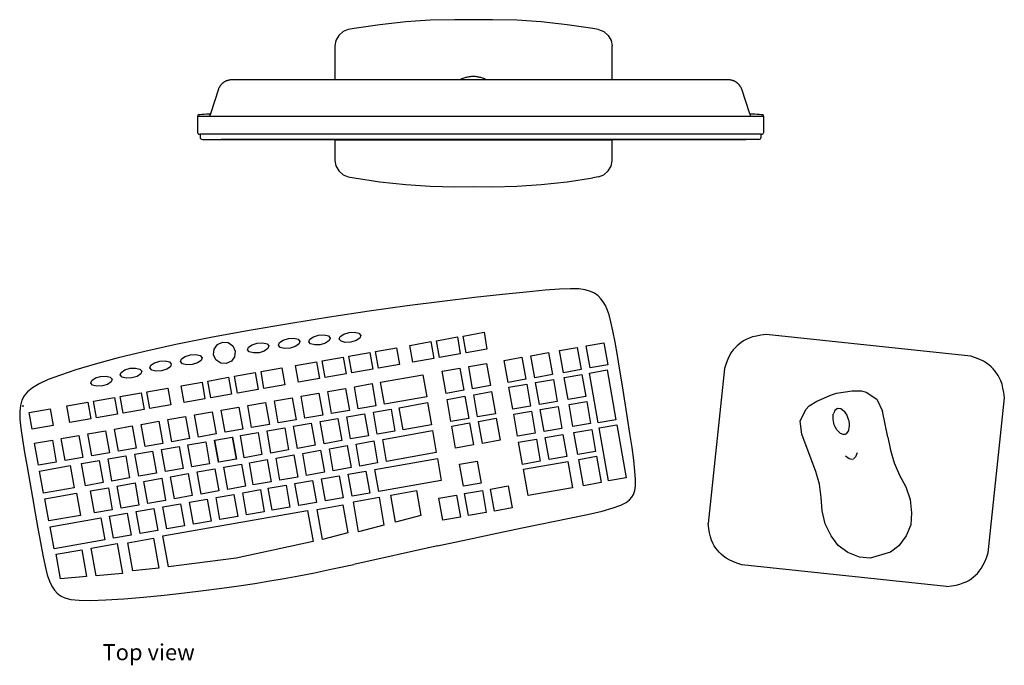
# Model space of a CAD drawing. Units: metres. Extents: x 0.35 to 3.8, y -0.41 to 0.33.
# Drawn here: x 0.35 to 1.49, y -0.41 to 0.33 of the extents above; entities that cross this region are included whole.
import ezdxf

# ---------------------------------------------------------------- set-up
doc = ezdxf.new("R2010")
doc.units = ezdxf.units.M
doc.layers.add('Edges', color=7, linetype='Continuous')
doc.styles.get("Standard").update_dxf_attribs({"font": 'verdana.ttf'})

# ---------------------------------------------------------------- blocks, each defined once
blk = doc.blocks.new('Computer Keyboard and mouse pl')
at = {"layer": 'Edges'}
for p, q in [((-0.1224, 0.3323), (-0.1522, 0.3289)), ((-0.0942, 0.3342), (-0.1224, 0.3323)), ((-0.0661, 0.3347), (-0.0942, 0.3342)), ((-0.0444, 0.3345), (-0.0661, 0.3347)), ((-0.0227, 0.3347), (-0.0444, 0.3345)), ((0.0055, 0.3342), (-0.0227, 0.3347)), ((0.0337, 0.3323), (0.0055, 0.3342)), ((0.0634, 0.3289), (0.0337, 0.3323)), ((-0.1946, 0.3209), (-0.1996, 0.3166)), ((-0.1887, 0.3232), (-0.1946, 0.3209)), ((-0.1818, 0.3245), (-0.1887, 0.3232)), ((-0.1522, 0.3289), (-0.1818, 0.3245)), ((0.093, 0.3245), (0.0634, 0.3289)), ((0.0997, 0.3233), (0.093, 0.3245)), ((0.0997, 0.3233), (0.1057, 0.321)), ((0.1057, 0.321), (0.1108, 0.3166)), ((-0.203, 0.3108), (-0.2042, 0.3044)), ((-0.1996, 0.3166), (-0.203, 0.3108)), ((0.1108, 0.3166), (0.1142, 0.3109)), ((0.1142, 0.3109), (0.1154, 0.3047)), ((-0.2042, 0.3044), (-0.2042, 0.2652)), ((0.1154, 0.2652), (0.1154, 0.3047)), ((-0.2042, 0.2652), (-0.3243, 0.2652)), ((-0.0602, 0.2652), (-0.2042, 0.2652)), ((-0.0292, 0.2652), (-0.0602, 0.2652)), ((0.1154, 0.2652), (-0.0292, 0.2652)), ((0.2506, 0.2652), (0.1154, 0.2652)), ((-0.3385, 0.2545), (-0.3476, 0.2261)), ((0.2739, 0.2261), (0.2648, 0.2545)), ((-0.3622, 0.225), (-0.3618, 0.2252)), ((-0.3622, 0.225), (-0.3622, 0.2235)), ((-0.3622, 0.2042), (-0.3622, 0.2235)), ((-0.3622, 0.2235), (-0.3485, 0.2235)), ((-0.3618, 0.2252), (-0.3609, 0.2254)), ((-0.3609, 0.2254), (-0.3594, 0.2256)), ((-0.3594, 0.2256), (-0.3574, 0.2258)), ((-0.3574, 0.2258), (-0.355, 0.2259)), ((-0.355, 0.2259), (-0.3522, 0.226)), ((-0.3522, 0.226), (-0.3492, 0.2261)), ((-0.3492, 0.2261), (-0.3476, 0.2261)), ((-0.3476, 0.2261), (-0.3485, 0.2235)), ((-0.3485, 0.2235), (0.2748, 0.2235)), ((0.2739, 0.2261), (0.2768, 0.2261)), ((0.2739, 0.2261), (0.2748, 0.2235)), ((0.2748, 0.2235), (0.2897, 0.2235)), ((0.2768, 0.2261), (0.2798, 0.226)), ((0.2798, 0.226), (0.2826, 0.2259)), ((0.2826, 0.2259), (0.285, 0.2258)), ((0.285, 0.2258), (0.287, 0.2256)), ((0.287, 0.2256), (0.2885, 0.2254)), ((0.2885, 0.2254), (0.2894, 0.2252)), ((0.2894, 0.2252), (0.2897, 0.225)), ((0.2897, 0.2235), (0.2897, 0.225)), ((0.2897, 0.2235), (0.2897, 0.2042)), ((-0.3622, 0.2042), (-0.362, 0.2036)), ((-0.362, 0.2036), (-0.3617, 0.2031)), ((-0.3617, 0.2031), (-0.3612, 0.2027)), ((-0.3612, 0.2027), (-0.3605, 0.2026)), ((-0.3605, 0.2026), (-0.3603, 0.2026)), ((-0.3603, 0.2026), (-0.3595, 0.2026)), ((-0.3595, 0.2026), (-0.3594, 0.2026)), ((-0.3595, 0.2026), (-0.3595, 0.1993)), ((-0.3595, 0.1993), (-0.3593, 0.1983)), ((0.287, 0.2026), (-0.3594, 0.2026)), ((-0.3593, 0.1983), (-0.3587, 0.1974)), ((-0.3587, 0.1974), (-0.3578, 0.1968)), ((-0.3578, 0.1968), (-0.3568, 0.1966)), ((-0.3568, 0.1966), (-0.3352, 0.1966)), ((-0.3352, 0.1966), (-0.3352, 0.1961)), ((0.2696, 0.1966), (-0.3352, 0.1966)), ((-0.2042, 0.1961), (-0.3352, 0.1961)), ((-0.2042, 0.1961), (-0.2042, 0.1725)), ((-0.2042, 0.1961), (0.1154, 0.1961)), ((0.1154, 0.1722), (0.1154, 0.1961)), ((0.2696, 0.1961), (0.1154, 0.1961)), ((0.2696, 0.1961), (0.2696, 0.1966)), ((0.2844, 0.1966), (0.2696, 0.1966)), ((0.2844, 0.1966), (0.2854, 0.1968)), ((0.2854, 0.1968), (0.2863, 0.1974)), ((0.2863, 0.1974), (0.2868, 0.1983)), ((0.2868, 0.1983), (0.287, 0.1993)), ((0.287, 0.2026), (0.2878, 0.2026)), ((0.287, 0.2026), (0.287, 0.2026)), ((0.287, 0.1993), (0.287, 0.2026)), ((0.2878, 0.2026), (0.2881, 0.2026)), ((0.2881, 0.2026), (0.2887, 0.2027)), ((0.2887, 0.2027), (0.2893, 0.2031)), ((0.2893, 0.2031), (0.2896, 0.2036)), ((0.2896, 0.2036), (0.2897, 0.2042)), ((-0.2042, 0.1725), (-0.203, 0.1661)), ((0.1142, 0.166), (0.1154, 0.1722)), ((-0.203, 0.1661), (-0.1996, 0.1604)), ((-0.1996, 0.1604), (-0.1946, 0.156)), ((0.1057, 0.1559), (0.1108, 0.1603)), ((0.1108, 0.1603), (0.1142, 0.166)), ((-0.1946, 0.156), (-0.1887, 0.1537)), ((-0.1887, 0.1537), (-0.1818, 0.1524)), ((-0.1818, 0.1524), (-0.1522, 0.148)), ((-0.1522, 0.148), (-0.1224, 0.1446)), ((0.0337, 0.1446), (0.0634, 0.148)), ((0.0634, 0.148), (0.093, 0.1524)), ((0.0997, 0.1537), (0.093, 0.1524)), ((0.0997, 0.1537), (0.1057, 0.1559)), ((-0.1224, 0.1446), (-0.0942, 0.1428)), ((-0.0942, 0.1428), (-0.0661, 0.1422)), ((-0.0661, 0.1422), (-0.0444, 0.1424)), ((-0.0444, 0.1424), (-0.0227, 0.1422)), ((-0.0227, 0.1422), (0.0055, 0.1428)), ((0.0055, 0.1428), (0.0337, 0.1446)), ((0.0381, 0.0229), (0.0164, 0.0208)), ((0.0548, 0.0241), (0.0381, 0.0229)), ((0.0675, 0.0246), (0.0548, 0.0241)), ((0.077, 0.0244), (0.0675, 0.0246)), ((0.0843, 0.0234), (0.077, 0.0244)), ((0.0903, 0.0216), (0.0843, 0.0234)), ((-0.0434, 0.0144), (-0.0804, 0.01)), ((-0.0109, 0.018), (-0.0434, 0.0144)), ((0.0164, 0.0208), (-0.0109, 0.018)), ((0.0952, 0.0193), (0.0903, 0.0216)), ((0.0991, 0.0164), (0.0952, 0.0193)), ((0.1024, 0.0131), (0.0991, 0.0164)), ((0.1052, 0.0094), (0.1024, 0.0131)), ((-0.121, 0.0047), (-0.1647, -0.0014)), ((-0.0804, 0.01), (-0.121, 0.0047)), ((0.1076, 0.0054), (0.1052, 0.0094)), ((0.1098, 0.0006), (0.1076, 0.0054)), ((0.1119, -0.0055), (0.1098, 0.0006)), ((-0.2105, -0.0083), (-0.2571, -0.0158)), ((-0.1647, -0.0014), (-0.2105, -0.0083)), ((0.114, -0.0135), (0.1119, -0.0055)), ((-0.2571, -0.0158), (-0.303, -0.0237)), ((0.1163, -0.0238), (0.114, -0.0135)), ((-0.347, -0.0318), (-0.3874, -0.0398)), ((-0.303, -0.0237), (-0.347, -0.0318)), ((-0.2639, -0.0346), (-0.2578, -0.0328)), ((-0.2578, -0.0328), (-0.2515, -0.0325)), ((-0.2515, -0.0325), (-0.2466, -0.0337)), ((-0.2466, -0.0337), (-0.2445, -0.0362)), ((-0.2343, -0.0365), (-0.2331, -0.0335)), ((-0.2331, -0.0335), (-0.229, -0.0307)), ((-0.229, -0.0307), (-0.2229, -0.0288)), ((-0.2229, -0.0288), (-0.2166, -0.0285)), ((-0.2166, -0.0285), (-0.2117, -0.0297)), ((-0.2117, -0.0297), (-0.2095, -0.0322)), ((-0.2095, -0.0322), (-0.2107, -0.0352)), ((-0.1992, -0.0336), (-0.198, -0.0305)), ((-0.1971, -0.036), (-0.1992, -0.0336)), ((-0.198, -0.0305), (-0.1939, -0.0277)), ((-0.1939, -0.0277), (-0.1878, -0.0259)), ((-0.1878, -0.0259), (-0.1815, -0.0255)), ((-0.1815, -0.0255), (-0.1766, -0.0267)), ((-0.1756, -0.0323), (-0.1798, -0.0351)), ((-0.1766, -0.0267), (-0.1744, -0.0292)), ((-0.1744, -0.0292), (-0.1756, -0.0323)), ((-0.0871, -0.0353), (-0.063, -0.031)), ((-0.063, -0.031), (-0.0596, -0.0503)), ((-0.0564, -0.0299), (-0.0323, -0.0256)), ((-0.053, -0.0491), (-0.0564, -0.0299)), ((-0.0323, -0.0256), (-0.0289, -0.0449)), ((0.1188, -0.0369), (0.1163, -0.0238)), ((0.5286, -0.0531), (0.2927, -0.0283)), ((-0.3874, -0.0398), (-0.4231, -0.0477)), ((-0.3439, -0.0515), (-0.3433, -0.0451)), ((-0.3433, -0.0451), (-0.3396, -0.0397)), ((-0.3396, -0.0397), (-0.3337, -0.037)), ((-0.3337, -0.037), (-0.3272, -0.0375)), ((-0.3272, -0.0375), (-0.3219, -0.0413)), ((-0.3219, -0.0413), (-0.3191, -0.0472)), ((-0.305, -0.0458), (-0.3038, -0.0427)), ((-0.3038, -0.0427), (-0.2997, -0.0399)), ((-0.2997, -0.0399), (-0.2936, -0.038)), ((-0.2936, -0.038), (-0.2873, -0.0377)), ((-0.2873, -0.0377), (-0.2824, -0.0389)), ((-0.2814, -0.0444), (-0.2856, -0.0473)), ((-0.2824, -0.0389), (-0.2802, -0.0414)), ((-0.2802, -0.0414), (-0.2814, -0.0444)), ((-0.2692, -0.0405), (-0.2681, -0.0375)), ((-0.2671, -0.043), (-0.2692, -0.0405)), ((-0.2681, -0.0375), (-0.2639, -0.0346)), ((-0.2622, -0.0442), (-0.2671, -0.043)), ((-0.2559, -0.0439), (-0.2622, -0.0442)), ((-0.2498, -0.042), (-0.2559, -0.0439)), ((-0.2456, -0.0392), (-0.2498, -0.042)), ((-0.2445, -0.0362), (-0.2456, -0.0392)), ((-0.2322, -0.039), (-0.2343, -0.0365)), ((-0.2273, -0.0402), (-0.2322, -0.039)), ((-0.221, -0.0399), (-0.2273, -0.0402)), ((-0.2149, -0.038), (-0.221, -0.0399)), ((-0.2107, -0.0352), (-0.2149, -0.038)), ((-0.1922, -0.0373), (-0.1971, -0.036)), ((-0.1859, -0.0369), (-0.1922, -0.0373)), ((-0.1798, -0.0351), (-0.1859, -0.0369)), ((-0.1573, -0.0477), (-0.1332, -0.0434)), ((-0.1332, -0.0434), (-0.1298, -0.0627)), ((-0.1178, -0.0407), (-0.0937, -0.0364)), ((-0.1144, -0.06), (-0.1178, -0.0407)), ((-0.0937, -0.0364), (-0.0903, -0.0557)), ((-0.0837, -0.0546), (-0.0871, -0.0353)), ((-0.0289, -0.0449), (-0.053, -0.0491)), ((0.0547, -0.0467), (0.0752, -0.0431)), ((0.0752, -0.0431), (0.0796, -0.0686)), ((0.0854, -0.0413), (0.1059, -0.0377)), ((0.0899, -0.0667), (0.0854, -0.0413)), ((0.1059, -0.0377), (0.1104, -0.0631)), ((0.1215, -0.0523), (0.1188, -0.0369)), ((-0.4541, -0.0552), (-0.4805, -0.0623)), ((-0.4231, -0.0477), (-0.4541, -0.0552)), ((-0.382, -0.0593), (-0.3808, -0.0563)), ((-0.3808, -0.0563), (-0.3767, -0.0535)), ((-0.3767, -0.0535), (-0.3706, -0.0516)), ((-0.3706, -0.0516), (-0.3643, -0.0513)), ((-0.3643, -0.0513), (-0.3594, -0.0525)), ((-0.3594, -0.0525), (-0.3572, -0.055)), ((-0.3572, -0.055), (-0.3584, -0.058)), ((-0.3412, -0.0574), (-0.3439, -0.0515)), ((-0.3197, -0.0537), (-0.3234, -0.059)), ((-0.3191, -0.0472), (-0.3197, -0.0537)), ((-0.3029, -0.0482), (-0.305, -0.0458)), ((-0.298, -0.0494), (-0.3029, -0.0482)), ((-0.2916, -0.0491), (-0.298, -0.0494)), ((-0.2856, -0.0473), (-0.2916, -0.0491)), ((-0.2187, -0.0585), (-0.1946, -0.0542)), ((-0.1946, -0.0542), (-0.1912, -0.0735)), ((-0.188, -0.0531), (-0.1639, -0.0488)), ((-0.1846, -0.0724), (-0.188, -0.0531)), ((-0.1639, -0.0488), (-0.1605, -0.0681)), ((-0.1539, -0.0669), (-0.1573, -0.0477)), ((-0.0903, -0.0557), (-0.1144, -0.06)), ((-0.0596, -0.0503), (-0.0837, -0.0546)), ((-0.009, -0.058), (0.0114, -0.0544)), ((0.0114, -0.0544), (0.0159, -0.0798)), ((0.0217, -0.0526), (0.0421, -0.049)), ((0.0262, -0.078), (0.0217, -0.0526)), ((0.0421, -0.049), (0.0466, -0.0744)), ((0.0592, -0.0722), (0.0547, -0.0467)), ((0.1244, -0.0694), (0.1215, -0.0523)), ((-0.4805, -0.0623), (-0.5026, -0.0689)), ((-0.4462, -0.069), (-0.4402, -0.0671)), ((-0.4402, -0.0671), (-0.4339, -0.0668)), ((-0.4339, -0.0668), (-0.429, -0.068)), ((-0.429, -0.068), (-0.4268, -0.0705)), ((-0.4174, -0.0667), (-0.4163, -0.0636)), ((-0.4153, -0.0691), (-0.4174, -0.0667)), ((-0.4163, -0.0636), (-0.4121, -0.0608)), ((-0.4121, -0.0608), (-0.406, -0.0589)), ((-0.406, -0.0589), (-0.3997, -0.0586)), ((-0.3997, -0.0586), (-0.3948, -0.0598)), ((-0.3938, -0.0653), (-0.398, -0.0682)), ((-0.3948, -0.0598), (-0.3927, -0.0623)), ((-0.3927, -0.0623), (-0.3938, -0.0653)), ((-0.3799, -0.0618), (-0.382, -0.0593)), ((-0.375, -0.063), (-0.3799, -0.0618)), ((-0.3687, -0.0627), (-0.375, -0.063)), ((-0.3626, -0.0608), (-0.3687, -0.0627)), ((-0.3584, -0.058), (-0.3626, -0.0608)), ((-0.3358, -0.0612), (-0.3412, -0.0574)), ((-0.3293, -0.0617), (-0.3358, -0.0612)), ((-0.3234, -0.059), (-0.3293, -0.0617)), ((-0.2893, -0.0709), (-0.2652, -0.0667)), ((-0.2652, -0.0667), (-0.2618, -0.086)), ((-0.2494, -0.0639), (-0.2253, -0.0596)), ((-0.246, -0.0832), (-0.2494, -0.0639)), ((-0.2253, -0.0596), (-0.2219, -0.0789)), ((-0.2153, -0.0778), (-0.2187, -0.0585)), ((-0.1298, -0.0627), (-0.1539, -0.0669)), ((-0.0806, -0.0706), (-0.0601, -0.067)), ((-0.0601, -0.067), (-0.0557, -0.0924)), ((-0.0499, -0.0652), (-0.0294, -0.0616)), ((-0.0454, -0.0906), (-0.0499, -0.0652)), ((-0.0294, -0.0616), (-0.025, -0.087)), ((-0.0045, -0.0834), (-0.009, -0.058)), ((0.1104, -0.0631), (0.0899, -0.0667)), ((0.2448, -0.0672), (0.226, -0.2458)), ((-0.5205, -0.0749), (-0.5345, -0.0802)), ((-0.5026, -0.0689), (-0.5205, -0.0749)), ((-0.4844, -0.081), (-0.4802, -0.0782)), ((-0.4802, -0.0782), (-0.4742, -0.0764)), ((-0.4742, -0.0764), (-0.4679, -0.076)), ((-0.4679, -0.076), (-0.463, -0.0772)), ((-0.463, -0.0772), (-0.4608, -0.0797)), ((-0.4516, -0.0748), (-0.4504, -0.0718)), ((-0.4494, -0.0773), (-0.4516, -0.0748)), ((-0.4504, -0.0718), (-0.4462, -0.069)), ((-0.4446, -0.0785), (-0.4494, -0.0773)), ((-0.4382, -0.0782), (-0.4446, -0.0785)), ((-0.4322, -0.0764), (-0.4382, -0.0782)), ((-0.428, -0.0735), (-0.4322, -0.0764)), ((-0.4268, -0.0705), (-0.428, -0.0735)), ((-0.4104, -0.0704), (-0.4153, -0.0691)), ((-0.4041, -0.07), (-0.4104, -0.0704)), ((-0.398, -0.0682), (-0.4041, -0.07)), ((-0.3507, -0.0818), (-0.3266, -0.0775)), ((-0.3266, -0.0775), (-0.3232, -0.0968)), ((-0.32, -0.0763), (-0.2959, -0.0721)), ((-0.3166, -0.0956), (-0.32, -0.0763)), ((-0.2959, -0.0721), (-0.2925, -0.0914)), ((-0.2859, -0.0902), (-0.2893, -0.0709)), ((-0.2219, -0.0789), (-0.246, -0.0832)), ((-0.1912, -0.0735), (-0.2153, -0.0778)), ((-0.1605, -0.0681), (-0.1846, -0.0724)), ((-0.1515, -0.0831), (-0.1028, -0.0745)), ((-0.1028, -0.0745), (-0.0983, -0.0999)), ((-0.0761, -0.096), (-0.0806, -0.0706)), ((0.0466, -0.0744), (0.0262, -0.078)), ((0.0796, -0.0686), (0.0592, -0.0722)), ((0.0602, -0.0778), (0.0806, -0.0742)), ((0.0647, -0.1032), (0.0602, -0.0778)), ((0.0806, -0.0742), (0.0851, -0.0996)), ((0.0892, -0.0726), (0.1097, -0.069)), ((0.0994, -0.13), (0.0892, -0.0726)), ((0.1097, -0.069), (0.1198, -0.1264)), ((0.1273, -0.0875), (0.1244, -0.0694)), ((-0.5528, -0.0896), (-0.5584, -0.0941)), ((-0.5451, -0.085), (-0.5528, -0.0896)), ((-0.5345, -0.0802), (-0.5451, -0.085)), ((-0.4856, -0.0841), (-0.4844, -0.081)), ((-0.4834, -0.0865), (-0.4856, -0.0841)), ((-0.4785, -0.0878), (-0.4834, -0.0865)), ((-0.4722, -0.0874), (-0.4785, -0.0878)), ((-0.4662, -0.0856), (-0.4722, -0.0874)), ((-0.462, -0.0828), (-0.4662, -0.0856)), ((-0.4608, -0.0797), (-0.462, -0.0828)), ((-0.4209, -0.0941), (-0.3968, -0.0899)), ((-0.3968, -0.0899), (-0.3934, -0.1092)), ((-0.3814, -0.0872), (-0.3573, -0.0829)), ((-0.378, -0.1065), (-0.3814, -0.0872)), ((-0.3573, -0.0829), (-0.3539, -0.1022)), ((-0.3473, -0.101), (-0.3507, -0.0818)), ((-0.2618, -0.086), (-0.2859, -0.0902)), ((-0.2124, -0.0938), (-0.192, -0.0902)), ((-0.192, -0.0902), (-0.1875, -0.1157)), ((-0.1817, -0.0884), (-0.1613, -0.0848)), ((-0.1772, -0.1138), (-0.1817, -0.0884)), ((-0.1613, -0.0848), (-0.1568, -0.1102)), ((-0.147, -0.1085), (-0.1515, -0.0831)), ((-0.025, -0.087), (-0.0454, -0.0906)), ((0.0159, -0.0798), (-0.0045, -0.0834)), ((-0.0036, -0.089), (0.0169, -0.0854)), ((0.0009, -0.1144), (-0.0036, -0.089)), ((0.0169, -0.0854), (0.0214, -0.1108)), ((0.0272, -0.0836), (0.0476, -0.08)), ((0.0316, -0.109), (0.0272, -0.0836)), ((0.0476, -0.08), (0.0521, -0.1054)), ((0.1332, -0.1244), (0.1273, -0.0875)), ((-0.5623, -0.0988), (-0.565, -0.1039)), ((-0.5584, -0.0941), (-0.5623, -0.0988)), ((-0.4823, -0.105), (-0.4582, -0.1007)), ((-0.4582, -0.1007), (-0.4548, -0.12)), ((-0.4516, -0.0995), (-0.4275, -0.0953)), ((-0.4482, -0.1188), (-0.4516, -0.0995)), ((-0.4275, -0.0953), (-0.4241, -0.1146)), ((-0.4175, -0.1134), (-0.4209, -0.0941)), ((-0.3232, -0.0968), (-0.3473, -0.101)), ((-0.2925, -0.0914), (-0.3166, -0.0956)), ((-0.2738, -0.1047), (-0.2534, -0.1011)), ((-0.2534, -0.1011), (-0.2489, -0.1265)), ((-0.2431, -0.0992), (-0.2227, -0.0956)), ((-0.2387, -0.1247), (-0.2431, -0.0992)), ((-0.2227, -0.0956), (-0.2182, -0.1211)), ((-0.2079, -0.1193), (-0.2124, -0.0938)), ((-0.0983, -0.0999), (-0.147, -0.1085)), ((-0.0557, -0.0924), (-0.0761, -0.096)), ((-0.0748, -0.103), (-0.0544, -0.0994)), ((-0.0544, -0.0994), (-0.0499, -0.1248)), ((-0.0441, -0.0976), (-0.0237, -0.094)), ((-0.0397, -0.123), (-0.0441, -0.0976)), ((-0.0237, -0.094), (-0.0192, -0.1194)), ((0.0851, -0.0996), (0.0647, -0.1032)), ((0.3512, -0.1048), (0.3681, -0.0975)), ((0.3681, -0.0975), (0.3739, -0.0958)), ((0.3739, -0.0958), (0.3921, -0.0931)), ((0.3921, -0.0931), (0.4026, -0.0932)), ((0.4026, -0.0932), (0.408, -0.0948)), ((0.408, -0.0948), (0.4206, -0.1025)), ((0.5486, -0.2797), (0.5674, -0.1011)), ((-0.5667, -0.1098), (-0.5674, -0.1169)), ((-0.565, -0.1039), (-0.5667, -0.1098)), ((-0.5667, -0.1098), (-0.5656, -0.11)), ((-0.5645, -0.1102), (-0.5627, -0.1105)), ((-0.513, -0.1104), (-0.4889, -0.1061)), ((-0.5096, -0.1297), (-0.513, -0.1104)), ((-0.4889, -0.1061), (-0.4855, -0.1254)), ((-0.4789, -0.1243), (-0.4823, -0.105)), ((-0.3934, -0.1092), (-0.4175, -0.1134)), ((-0.3539, -0.1022), (-0.378, -0.1065)), ((-0.3353, -0.1155), (-0.3148, -0.1119)), ((-0.3148, -0.1119), (-0.3103, -0.1373)), ((-0.3045, -0.1101), (-0.2841, -0.1065)), ((-0.3001, -0.1355), (-0.3045, -0.1101)), ((-0.2841, -0.1065), (-0.2796, -0.1319)), ((-0.2694, -0.1301), (-0.2738, -0.1047)), ((-0.1568, -0.1102), (-0.1772, -0.1138)), ((-0.1301, -0.1125), (-0.0974, -0.1067)), ((-0.1256, -0.1379), (-0.1301, -0.1125)), ((-0.0974, -0.1067), (-0.0929, -0.1321)), ((-0.0704, -0.1284), (-0.0748, -0.103)), ((0.0214, -0.1108), (0.0009, -0.1144)), ((0.0521, -0.1054), (0.0316, -0.109)), ((0.0326, -0.1146), (0.0531, -0.111)), ((0.0531, -0.111), (0.0575, -0.1365)), ((0.0657, -0.1088), (0.0861, -0.1052)), ((0.0702, -0.1342), (0.0657, -0.1088)), ((0.0861, -0.1052), (0.0906, -0.1306)), ((0.3386, -0.1147), (0.3424, -0.1105)), ((0.3424, -0.1105), (0.3512, -0.1048)), ((0.4206, -0.1025), (0.4269, -0.1166)), ((-0.5674, -0.1169), (-0.5672, -0.1256)), ((-0.5564, -0.118), (-0.5323, -0.1138)), ((-0.553, -0.1373), (-0.5564, -0.118)), ((-0.5323, -0.1138), (-0.5289, -0.1331)), ((-0.4548, -0.12), (-0.4789, -0.1243)), ((-0.4241, -0.1146), (-0.4482, -0.1188)), ((-0.3967, -0.1263), (-0.3762, -0.1227)), ((-0.3762, -0.1227), (-0.3718, -0.1481)), ((-0.366, -0.1209), (-0.3455, -0.1173)), ((-0.3615, -0.1463), (-0.366, -0.1209)), ((-0.3455, -0.1173), (-0.3411, -0.1427)), ((-0.3308, -0.1409), (-0.3353, -0.1155)), ((-0.2182, -0.1211), (-0.2387, -0.1247)), ((-0.1875, -0.1157), (-0.2079, -0.1193)), ((-0.1905, -0.1231), (-0.17, -0.1195)), ((-0.186, -0.1485), (-0.1905, -0.1231)), ((-0.17, -0.1195), (-0.1656, -0.1449)), ((-0.1598, -0.1177), (-0.1393, -0.1141)), ((-0.1553, -0.1431), (-0.1598, -0.1177)), ((-0.1393, -0.1141), (-0.1349, -0.1395)), ((-0.0192, -0.1194), (-0.0397, -0.123)), ((-0.0387, -0.1283), (-0.0183, -0.1247)), ((-0.0183, -0.1247), (-0.0138, -0.1501)), ((0.0019, -0.1201), (0.0223, -0.1165)), ((0.0064, -0.1455), (0.0019, -0.1201)), ((0.0223, -0.1165), (0.0268, -0.1419)), ((0.0371, -0.1401), (0.0326, -0.1146)), ((0.1359, -0.1421), (0.1332, -0.1244)), ((0.332, -0.1279), (0.3386, -0.1147)), ((0.3701, -0.1258), (0.3702, -0.1224)), ((0.3702, -0.1201), (0.3704, -0.1197)), ((0.3702, -0.1224), (0.3702, -0.1201)), ((0.3704, -0.1197), (0.3707, -0.1189)), ((0.372, -0.1158), (0.3707, -0.1189)), ((0.375, -0.1136), (0.372, -0.1158)), ((0.3788, -0.1139), (0.375, -0.1136)), ((0.3823, -0.1164), (0.3788, -0.1139)), ((0.3823, -0.1164), (0.3826, -0.1166)), ((0.3826, -0.1166), (0.384, -0.1186)), ((0.384, -0.1186), (0.3858, -0.1213)), ((0.3858, -0.1213), (0.3874, -0.1258)), ((0.4332, -0.1464), (0.4269, -0.1166)), ((-0.5672, -0.1256), (-0.5662, -0.1363)), ((-0.5289, -0.1331), (-0.553, -0.1373)), ((-0.4855, -0.1254), (-0.5096, -0.1297)), ((-0.4581, -0.1371), (-0.4377, -0.1335)), ((-0.4377, -0.1335), (-0.4332, -0.159)), ((-0.4274, -0.1317), (-0.407, -0.1281)), ((-0.4229, -0.1572), (-0.4274, -0.1317)), ((-0.407, -0.1281), (-0.4025, -0.1536)), ((-0.3922, -0.1517), (-0.3967, -0.1263)), ((-0.2796, -0.1319), (-0.3001, -0.1355)), ((-0.2824, -0.1393), (-0.262, -0.1357)), ((-0.2489, -0.1265), (-0.2694, -0.1301)), ((-0.262, -0.1357), (-0.2575, -0.1612)), ((-0.2519, -0.1339), (-0.2315, -0.1303)), ((-0.2474, -0.1594), (-0.2519, -0.1339)), ((-0.2315, -0.1303), (-0.227, -0.1558)), ((-0.2212, -0.1285), (-0.2008, -0.1249)), ((-0.2167, -0.154), (-0.2212, -0.1285)), ((-0.2008, -0.1249), (-0.1963, -0.1504)), ((-0.0929, -0.1321), (-0.1256, -0.1379)), ((-0.0499, -0.1248), (-0.0704, -0.1284)), ((-0.0694, -0.1337), (-0.049, -0.1301)), ((-0.065, -0.1591), (-0.0694, -0.1337)), ((-0.049, -0.1301), (-0.0445, -0.1555)), ((-0.0342, -0.1537), (-0.0387, -0.1283)), ((0.0906, -0.1306), (0.0702, -0.1342)), ((0.1198, -0.1264), (0.0994, -0.13)), ((0.1004, -0.1359), (0.1208, -0.1323)), ((0.1112, -0.197), (0.1004, -0.1359)), ((0.1208, -0.1323), (0.1316, -0.1934)), ((0.3341, -0.1432), (0.332, -0.1279)), ((0.371, -0.1302), (0.3701, -0.1258)), ((0.3714, -0.1321), (0.371, -0.1302)), ((0.3726, -0.1347), (0.3714, -0.1321)), ((0.3739, -0.1372), (0.3726, -0.1347)), ((0.3874, -0.1258), (0.3877, -0.1266)), ((0.3886, -0.1338), (0.3874, -0.1398)), ((0.3877, -0.1266), (0.388, -0.1273)), ((0.388, -0.1273), (0.388, -0.1277)), ((0.388, -0.1277), (0.3886, -0.1318)), ((0.3886, -0.1318), (0.3886, -0.1332)), ((0.3886, -0.1332), (0.3886, -0.1338)), ((-0.5662, -0.1363), (-0.5643, -0.1493)), ((-0.5195, -0.148), (-0.4991, -0.1444)), ((-0.4991, -0.1444), (-0.4946, -0.1698)), ((-0.4888, -0.1426), (-0.4684, -0.139)), ((-0.4843, -0.168), (-0.4888, -0.1426)), ((-0.4684, -0.139), (-0.4639, -0.1644)), ((-0.4536, -0.1626), (-0.4581, -0.1371)), ((-0.3411, -0.1427), (-0.3615, -0.1463)), ((-0.3426, -0.1499), (-0.3224, -0.1464)), ((-0.3103, -0.1373), (-0.3308, -0.1409)), ((-0.3224, -0.1464), (-0.3222, -0.1463)), ((-0.3224, -0.1464), (-0.3179, -0.1718)), ((-0.3222, -0.1463), (-0.3177, -0.1718)), ((-0.3131, -0.1447), (-0.2927, -0.1411)), ((-0.3087, -0.1702), (-0.3131, -0.1447)), ((-0.2927, -0.1411), (-0.2882, -0.1666)), ((-0.2779, -0.1648), (-0.2824, -0.1393)), ((-0.1656, -0.1449), (-0.186, -0.1485)), ((-0.1349, -0.1395), (-0.1553, -0.1431)), ((-0.1491, -0.149), (-0.0918, -0.1389)), ((-0.0918, -0.1389), (-0.0874, -0.1643)), ((0.0268, -0.1419), (0.0064, -0.1455)), ((0.0575, -0.1365), (0.0371, -0.1401)), ((0.0383, -0.1469), (0.0587, -0.1433)), ((0.0428, -0.1723), (0.0383, -0.1469)), ((0.0587, -0.1433), (0.0632, -0.1687)), ((0.0714, -0.1411), (0.0918, -0.1375)), ((0.0759, -0.1665), (0.0714, -0.1411)), ((0.0918, -0.1375), (0.0963, -0.1629)), ((0.1384, -0.1585), (0.1359, -0.1421)), ((0.3446, -0.1718), (0.3341, -0.1432)), ((0.3743, -0.1379), (0.3739, -0.1372)), ((0.3751, -0.1387), (0.3743, -0.1379)), ((0.3784, -0.1422), (0.3751, -0.1387)), ((0.3786, -0.1423), (0.3784, -0.1422)), ((0.3815, -0.1433), (0.3786, -0.1423)), ((0.3836, -0.1434), (0.3815, -0.1433)), ((0.3843, -0.1431), (0.3836, -0.1434)), ((0.3852, -0.1425), (0.3843, -0.1431)), ((0.3843, -0.1431), (0.3843, -0.1431)), ((0.3843, -0.1431), (0.3843, -0.1431)), ((0.3872, -0.1401), (0.3852, -0.1425)), ((0.3874, -0.1398), (0.3872, -0.1401)), ((0.4332, -0.1464), (0.4362, -0.1614)), ((-0.5643, -0.1493), (-0.5619, -0.1643)), ((-0.5502, -0.1534), (-0.5298, -0.1498)), ((-0.5457, -0.1788), (-0.5502, -0.1534)), ((-0.5298, -0.1498), (-0.5253, -0.1752)), ((-0.515, -0.1734), (-0.5195, -0.148)), ((-0.4025, -0.1536), (-0.4229, -0.1572)), ((-0.404, -0.1608), (-0.3836, -0.1572)), ((-0.3718, -0.1481), (-0.3922, -0.1517)), ((-0.3836, -0.1572), (-0.3791, -0.1826)), ((-0.3735, -0.1554), (-0.3531, -0.1518)), ((-0.369, -0.1808), (-0.3735, -0.1554)), ((-0.3531, -0.1518), (-0.3486, -0.1772)), ((-0.3428, -0.15), (-0.3426, -0.1499)), ((-0.3383, -0.1754), (-0.3428, -0.15)), ((-0.3381, -0.1754), (-0.3426, -0.1499)), ((-0.227, -0.1558), (-0.2474, -0.1594)), ((-0.1963, -0.1504), (-0.2167, -0.154)), ((-0.2105, -0.1598), (-0.1901, -0.1562)), ((-0.1901, -0.1562), (-0.1856, -0.1816)), ((-0.1798, -0.1544), (-0.1594, -0.1508)), ((-0.1753, -0.1798), (-0.1798, -0.1544)), ((-0.1594, -0.1508), (-0.1549, -0.1762)), ((-0.1446, -0.1744), (-0.1491, -0.149)), ((-0.0445, -0.1555), (-0.065, -0.1591)), ((-0.0138, -0.1501), (-0.0342, -0.1537)), ((0.0076, -0.1523), (0.028, -0.1487)), ((0.0121, -0.1778), (0.0076, -0.1523)), ((0.028, -0.1487), (0.0325, -0.1742)), ((0.1403, -0.1731), (0.1384, -0.1585)), ((-0.5619, -0.1643), (-0.559, -0.1808)), ((-0.4946, -0.1698), (-0.515, -0.1734)), ((-0.4639, -0.1644), (-0.4843, -0.168)), ((-0.4656, -0.1716), (-0.4452, -0.168)), ((-0.4332, -0.159), (-0.4536, -0.1626)), ((-0.4452, -0.168), (-0.4407, -0.1935)), ((-0.4347, -0.1662), (-0.4143, -0.1626)), ((-0.4303, -0.1916), (-0.4347, -0.1662)), ((-0.4143, -0.1626), (-0.4098, -0.188)), ((-0.3995, -0.1862), (-0.404, -0.1608)), ((-0.2882, -0.1666), (-0.3087, -0.1702)), ((-0.2575, -0.1612), (-0.2779, -0.1648)), ((-0.2719, -0.1706), (-0.2515, -0.167)), ((-0.2515, -0.167), (-0.247, -0.1924)), ((-0.2412, -0.1652), (-0.2208, -0.1616)), ((-0.2367, -0.1906), (-0.2412, -0.1652)), ((-0.2208, -0.1616), (-0.2163, -0.187)), ((-0.206, -0.1852), (-0.2105, -0.1598)), ((-0.0874, -0.1643), (-0.1446, -0.1744)), ((0.0632, -0.1687), (0.0428, -0.1723)), ((0.0963, -0.1629), (0.0759, -0.1665)), ((0.0768, -0.1721), (0.0973, -0.1685)), ((0.0973, -0.1685), (0.1026, -0.1989)), ((0.3884, -0.1713), (0.3842, -0.1684)), ((0.3936, -0.1716), (0.3957, -0.1693)), ((0.3978, -0.1645), (0.3958, -0.1692)), ((0.4362, -0.1614), (0.4404, -0.176)), ((-0.559, -0.1808), (-0.5558, -0.1982)), ((-0.5253, -0.1752), (-0.5457, -0.1788)), ((-0.5445, -0.1855), (-0.5093, -0.1793)), ((-0.5093, -0.1793), (-0.5048, -0.2048)), ((-0.4962, -0.177), (-0.4757, -0.1734)), ((-0.4917, -0.2024), (-0.4962, -0.177)), ((-0.4757, -0.1734), (-0.4712, -0.1988)), ((-0.4611, -0.1971), (-0.4656, -0.1716)), ((-0.3486, -0.1772), (-0.369, -0.1808)), ((-0.3381, -0.1754), (-0.3383, -0.1754)), ((-0.3179, -0.1718), (-0.3381, -0.1754)), ((-0.3321, -0.1812), (-0.3117, -0.1776)), ((-0.3276, -0.2067), (-0.3321, -0.1812)), ((-0.3177, -0.1718), (-0.3179, -0.1718)), ((-0.3117, -0.1776), (-0.3072, -0.2031)), ((-0.3026, -0.176), (-0.2822, -0.1724)), ((-0.2982, -0.2015), (-0.3026, -0.176)), ((-0.2822, -0.1724), (-0.2777, -0.1979)), ((-0.2675, -0.196), (-0.2719, -0.1706)), ((-0.1549, -0.1762), (-0.1753, -0.1798)), ((-0.1581, -0.1837), (-0.0861, -0.171)), ((-0.0861, -0.171), (-0.0816, -0.1964)), ((-0.0606, -0.1777), (-0.0402, -0.174)), ((-0.0561, -0.2031), (-0.0606, -0.1777)), ((-0.0402, -0.174), (-0.0357, -0.1995)), ((0.0325, -0.1742), (0.0121, -0.1778)), ((0.0131, -0.1834), (0.0642, -0.1744)), ((0.0642, -0.1744), (0.0696, -0.2047)), ((0.0822, -0.2025), (0.0768, -0.1721)), ((0.1417, -0.1855), (0.1403, -0.1731)), ((0.3501, -0.1861), (0.3446, -0.1718)), ((0.3916, -0.1722), (0.3886, -0.1714)), ((0.3927, -0.1723), (0.3924, -0.1724)), ((0.3927, -0.1723), (0.393, -0.1722)), ((0.4404, -0.176), (0.4467, -0.1901)), ((-0.54, -0.211), (-0.5445, -0.1855)), ((-0.4098, -0.188), (-0.4303, -0.1916)), ((-0.3791, -0.1826), (-0.3995, -0.1862)), ((-0.3935, -0.1921), (-0.3731, -0.1885)), ((-0.3891, -0.2175), (-0.3935, -0.1921)), ((-0.3731, -0.1885), (-0.3686, -0.2139)), ((-0.3628, -0.1866), (-0.3424, -0.183)), ((-0.3583, -0.2121), (-0.3628, -0.1866)), ((-0.3424, -0.183), (-0.3379, -0.2085)), ((-0.247, -0.1924), (-0.2675, -0.196)), ((-0.2163, -0.187), (-0.2367, -0.1906)), ((-0.2195, -0.1945), (-0.1991, -0.1909)), ((-0.1856, -0.1816), (-0.206, -0.1852)), ((-0.1991, -0.1909), (-0.1946, -0.2163)), ((-0.1888, -0.1891), (-0.1684, -0.1855)), ((-0.1843, -0.2145), (-0.1888, -0.1891)), ((-0.1684, -0.1855), (-0.1639, -0.2109)), ((-0.1536, -0.2091), (-0.1581, -0.1837)), ((0.0184, -0.2137), (0.0131, -0.1834)), ((0.1423, -0.1952), (0.1417, -0.1855)), ((0.3543, -0.2007), (0.3501, -0.1861)), ((0.4467, -0.1901), (0.4538, -0.2039)), ((-0.5558, -0.1982), (-0.5526, -0.2162)), ((-0.4712, -0.1988), (-0.4917, -0.2024)), ((-0.4407, -0.1935), (-0.4611, -0.1971)), ((-0.455, -0.2029), (-0.4345, -0.1993)), ((-0.4505, -0.2283), (-0.455, -0.2029)), ((-0.4345, -0.1993), (-0.43, -0.2247)), ((-0.4242, -0.1975), (-0.4038, -0.1939)), ((-0.4198, -0.2229), (-0.4242, -0.1975)), ((-0.4038, -0.1939), (-0.3993, -0.2193)), ((-0.3072, -0.2031), (-0.3276, -0.2067)), ((-0.2777, -0.1979), (-0.2982, -0.2015)), ((-0.2809, -0.2053), (-0.2605, -0.2017)), ((-0.2605, -0.2017), (-0.256, -0.2272)), ((-0.2502, -0.1999), (-0.2298, -0.1963)), ((-0.2457, -0.2254), (-0.2502, -0.1999)), ((-0.2298, -0.1963), (-0.2253, -0.2218)), ((-0.215, -0.2199), (-0.2195, -0.1945)), ((-0.0816, -0.1964), (-0.1536, -0.2091)), ((-0.0357, -0.1995), (-0.0561, -0.2031)), ((-0.0249, -0.2063), (-0.0045, -0.2027)), ((-0.0045, -0.2027), (0, -0.2281)), ((0.1026, -0.1989), (0.0822, -0.2025)), ((0.1316, -0.1934), (0.1112, -0.197)), ((0.1414, -0.2081), (0.1422, -0.2025)), ((0.1422, -0.2025), (0.1423, -0.1952)), ((0.3564, -0.216), (0.3543, -0.2007)), ((0.4538, -0.2039), (0.4588, -0.2183)), ((-0.5048, -0.2048), (-0.54, -0.211)), ((-0.5384, -0.2176), (-0.502, -0.2112)), ((-0.502, -0.2112), (-0.4975, -0.2366)), ((-0.4857, -0.2083), (-0.4652, -0.2047)), ((-0.4812, -0.2337), (-0.4857, -0.2083)), ((-0.4652, -0.2047), (-0.4608, -0.2301)), ((-0.3686, -0.2139), (-0.3891, -0.2175)), ((-0.3379, -0.2085), (-0.3583, -0.2121)), ((-0.3411, -0.216), (-0.3207, -0.2124)), ((-0.3207, -0.2124), (-0.3162, -0.2378)), ((-0.3104, -0.2105), (-0.29, -0.2069)), ((-0.3059, -0.236), (-0.3104, -0.2105)), ((-0.29, -0.2069), (-0.2855, -0.2324)), ((-0.2764, -0.2308), (-0.2809, -0.2053)), ((-0.1639, -0.2109), (-0.1843, -0.2145)), ((-0.1397, -0.2134), (-0.11, -0.2081)), ((-0.1342, -0.2443), (-0.1397, -0.2134)), ((-0.11, -0.2081), (-0.105, -0.2366)), ((-0.0844, -0.2168), (-0.064, -0.2132)), ((-0.064, -0.2132), (-0.0595, -0.2386)), ((-0.0547, -0.2115), (-0.0342, -0.2079)), ((-0.0502, -0.2369), (-0.0547, -0.2115)), ((-0.0342, -0.2079), (-0.0298, -0.2333)), ((-0.0204, -0.2317), (-0.0249, -0.2063)), ((0.0696, -0.2047), (0.0184, -0.2137)), ((0.1381, -0.2158), (0.1401, -0.2124)), ((0.1401, -0.2124), (0.1414, -0.2081)), ((-0.5526, -0.2162), (-0.5495, -0.2341)), ((-0.5339, -0.243), (-0.5384, -0.2176)), ((-0.43, -0.2247), (-0.4505, -0.2283)), ((-0.3993, -0.2193), (-0.4198, -0.2229)), ((-0.4025, -0.2268), (-0.3821, -0.2232)), ((-0.398, -0.2522), (-0.4025, -0.2268)), ((-0.3821, -0.2232), (-0.3776, -0.2486)), ((-0.3718, -0.2214), (-0.3514, -0.2178)), ((-0.3673, -0.2468), (-0.3718, -0.2214)), ((-0.3514, -0.2178), (-0.3469, -0.2432)), ((-0.3366, -0.2414), (-0.3411, -0.216)), ((-0.2253, -0.2218), (-0.2457, -0.2254)), ((-0.2246, -0.2298), (-0.1949, -0.2245)), ((-0.1946, -0.2163), (-0.215, -0.2199)), ((-0.1949, -0.2245), (-0.1892, -0.2566)), ((-0.1829, -0.221), (-0.1532, -0.2158)), ((-0.1768, -0.2556), (-0.1829, -0.221)), ((-0.1532, -0.2158), (-0.1476, -0.2479)), ((-0.0799, -0.2422), (-0.0844, -0.2168)), ((0.1164, -0.2281), (0.1253, -0.2249)), ((0.1253, -0.2249), (0.1314, -0.2219)), ((0.1314, -0.2219), (0.1354, -0.2189)), ((0.1354, -0.2189), (0.1381, -0.2158)), ((0.3576, -0.2314), (0.3564, -0.216)), ((0.4588, -0.2183), (0.4605, -0.2336)), ((-0.5495, -0.2341), (-0.5465, -0.2516)), ((-0.4975, -0.2366), (-0.5339, -0.243)), ((-0.4608, -0.2301), (-0.4812, -0.2337)), ((-0.4639, -0.2376), (-0.4435, -0.234)), ((-0.4594, -0.263), (-0.4639, -0.2376)), ((-0.4435, -0.234), (-0.439, -0.2594)), ((-0.4332, -0.2322), (-0.4128, -0.2286)), ((-0.4287, -0.2576), (-0.4332, -0.2322)), ((-0.4128, -0.2286), (-0.4083, -0.254)), ((-0.4023, -0.2603), (-0.2357, -0.2309)), ((-0.3162, -0.2378), (-0.3366, -0.2414)), ((-0.2855, -0.2324), (-0.3059, -0.236)), ((-0.256, -0.2272), (-0.2764, -0.2308)), ((-0.2357, -0.2309), (-0.2294, -0.2669)), ((-0.2185, -0.2644), (-0.2246, -0.2298)), ((-0.105, -0.2366), (-0.1342, -0.2443)), ((-0.0298, -0.2333), (-0.0502, -0.2369)), ((0, -0.2281), (-0.0204, -0.2317)), ((0.0661, -0.24), (0.087, -0.2355)), ((0.087, -0.2355), (0.1038, -0.2316)), ((0.1038, -0.2316), (0.1164, -0.2281)), ((0.361, -0.2463), (0.3576, -0.2314)), ((0.4605, -0.2336), (0.4595, -0.2475)), ((-0.5324, -0.2497), (-0.4739, -0.2394)), ((-0.4739, -0.2394), (-0.4694, -0.2648)), ((-0.3776, -0.2486), (-0.398, -0.2522)), ((-0.3469, -0.2432), (-0.3673, -0.2468)), ((-0.1476, -0.2479), (-0.1768, -0.2556)), ((-0.0595, -0.2386), (-0.0799, -0.2422)), ((0.0135, -0.2507), (0.0661, -0.24)), ((0.3677, -0.2602), (0.361, -0.2463)), ((0.4595, -0.2475), (0.4541, -0.2603)), ((-0.5465, -0.2516), (-0.5436, -0.2679)), ((-0.5279, -0.2751), (-0.5324, -0.2497)), ((-0.439, -0.2594), (-0.4594, -0.263)), ((-0.4083, -0.254), (-0.4287, -0.2576)), ((-0.396, -0.2961), (-0.4023, -0.2603)), ((-0.1892, -0.2566), (-0.2185, -0.2644)), ((-0.0513, -0.2644), (-0.0176, -0.2572)), ((-0.0176, -0.2572), (0.0135, -0.2507)), ((0.3759, -0.2714), (0.3677, -0.2602)), ((0.4541, -0.2603), (0.4457, -0.2718)), ((-0.5436, -0.2679), (-0.5408, -0.2826)), ((-0.4694, -0.2648), (-0.5279, -0.2751)), ((-0.485, -0.2743), (-0.4552, -0.269)), ((-0.4552, -0.269), (-0.4491, -0.3036)), ((-0.4428, -0.2682), (-0.4131, -0.263)), ((-0.4371, -0.3004), (-0.4428, -0.2682)), ((-0.4131, -0.263), (-0.407, -0.2976)), ((-0.2294, -0.2669), (-0.318, -0.286)), ((-0.0861, -0.2719), (-0.1824, -0.2931)), ((-0.0861, -0.2719), (-0.0513, -0.2644)), ((0.3872, -0.2795), (0.3759, -0.2714)), ((0.4457, -0.2718), (0.436, -0.2791)), ((-0.5408, -0.2826), (-0.5382, -0.2951)), ((-0.5255, -0.2814), (-0.4958, -0.2762)), ((-0.5205, -0.3099), (-0.5255, -0.2814)), ((-0.4958, -0.2762), (-0.4903, -0.3071)), ((-0.4793, -0.3064), (-0.485, -0.2743)), ((0.4005, -0.2847), (0.3872, -0.2795)), ((0.436, -0.2791), (0.4126, -0.2858)), ((-0.318, -0.286), (-0.396, -0.2961)), ((-0.2069, -0.2984), (-0.1824, -0.2931)), ((0.5007, -0.3186), (0.2648, -0.2938)), ((0.4126, -0.2858), (0.4005, -0.2847)), ((-0.5382, -0.2951), (-0.5356, -0.305)), ((-0.5356, -0.305), (-0.533, -0.3126)), ((-0.4491, -0.3036), (-0.4793, -0.3064)), ((-0.407, -0.2976), (-0.4371, -0.3004)), ((-0.2626, -0.3094), (-0.2458, -0.3063)), ((-0.2458, -0.3063), (-0.2277, -0.3027)), ((-0.2277, -0.3027), (-0.2069, -0.2984)), ((-0.533, -0.3126), (-0.5303, -0.3184)), ((-0.4903, -0.3071), (-0.5205, -0.3099)), ((-0.315, -0.3178), (-0.2965, -0.3151)), ((-0.2965, -0.3151), (-0.2791, -0.3122)), ((-0.2791, -0.3122), (-0.2626, -0.3094)), ((-0.5303, -0.3184), (-0.5275, -0.3228)), ((-0.5243, -0.3263), (-0.5275, -0.3228)), ((-0.5243, -0.3263), (-0.5205, -0.3292)), ((-0.4247, -0.3308), (-0.401, -0.3285)), ((-0.401, -0.3285), (-0.3776, -0.3259)), ((-0.3776, -0.3259), (-0.3555, -0.3233)), ((-0.3555, -0.3233), (-0.3346, -0.3206)), ((-0.3346, -0.3206), (-0.315, -0.3178)), ((-0.5205, -0.3292), (-0.5155, -0.3316)), ((-0.5155, -0.3316), (-0.5086, -0.3334)), ((-0.5086, -0.3334), (-0.4988, -0.3345)), ((-0.4988, -0.3345), (-0.4854, -0.3347)), ((-0.4854, -0.3347), (-0.468, -0.3341)), ((-0.468, -0.3341), (-0.4474, -0.3327)), ((-0.4474, -0.3327), (-0.4247, -0.3308))]:
    blk.add_line(p, q, dxfattribs=at)
for points in [[(-0.3243, 0.2652), (-0.325, 0.2652), (-0.3257, 0.2651), (-0.3263, 0.265), (-0.3268, 0.2649), (-0.3273, 0.2648), (-0.3277, 0.2647), (-0.3281, 0.2645), (-0.3285, 0.2644), (-0.3288, 0.2643), (-0.3291, 0.2642), (-0.3294, 0.2641), (-0.3297, 0.2639), (-0.33, 0.2638), (-0.3303, 0.2637), (-0.3305, 0.2635), (-0.3308, 0.2634), (-0.3311, 0.2632), (-0.3313, 0.2631), (-0.3316, 0.2629), (-0.3319, 0.2628), (-0.3321, 0.2626), (-0.3324, 0.2624), (-0.3326, 0.2622), (-0.3329, 0.2621), (-0.3331, 0.2619), (-0.3333, 0.2617), (-0.3336, 0.2615), (-0.3338, 0.2613), (-0.334, 0.2611), (-0.3343, 0.2609), (-0.3345, 0.2607), (-0.3347, 0.2604), (-0.3349, 0.2602), (-0.3351, 0.26), (-0.3353, 0.2598), (-0.3355, 0.2595), (-0.3358, 0.2593), (-0.336, 0.259), (-0.3362, 0.2587), (-0.3364, 0.2584), (-0.3366, 0.2581), (-0.3368, 0.2578), (-0.3371, 0.2574), (-0.3373, 0.2569), (-0.3376, 0.2565), (-0.3379, 0.2559), (-0.3382, 0.2552), (-0.3385, 0.2545)], [(-0.0292, 0.2652), (-0.0304, 0.2659), (-0.0316, 0.2664), (-0.0327, 0.2669), (-0.0339, 0.2673), (-0.035, 0.2677), (-0.036, 0.268), (-0.037, 0.2682), (-0.038, 0.2685), (-0.0389, 0.2686), (-0.0398, 0.2688), (-0.0407, 0.2689), (-0.0415, 0.269), (-0.0423, 0.2691), (-0.0431, 0.2692), (-0.0439, 0.2692), (-0.0447, 0.2692), (-0.0455, 0.2692), (-0.0463, 0.2692), (-0.0471, 0.2691), (-0.0479, 0.269), (-0.0487, 0.2689), (-0.0496, 0.2688), (-0.0505, 0.2686), (-0.0514, 0.2685), (-0.0524, 0.2682), (-0.0534, 0.268), (-0.0545, 0.2677), (-0.0556, 0.2673), (-0.0567, 0.2669), (-0.0578, 0.2664), (-0.059, 0.2659), (-0.0602, 0.2652)], [(0.2648, 0.2545), (0.2644, 0.2552), (0.2641, 0.2559), (0.2639, 0.2565), (0.2636, 0.2569), (0.2634, 0.2574), (0.2631, 0.2578), (0.2629, 0.2581), (0.2627, 0.2584), (0.2625, 0.2587), (0.2622, 0.259), (0.262, 0.2593), (0.2618, 0.2595), (0.2616, 0.2598), (0.2614, 0.26), (0.2612, 0.2602), (0.261, 0.2604), (0.2608, 0.2607), (0.2605, 0.2609), (0.2603, 0.2611), (0.2601, 0.2613), (0.2599, 0.2615), (0.2596, 0.2617), (0.2594, 0.2619), (0.2591, 0.2621), (0.2589, 0.2622), (0.2586, 0.2624), (0.2584, 0.2626), (0.2581, 0.2628), (0.2579, 0.2629), (0.2576, 0.2631), (0.2574, 0.2632), (0.2571, 0.2634), (0.2568, 0.2635), (0.2566, 0.2637), (0.2563, 0.2638), (0.256, 0.2639), (0.2557, 0.2641), (0.2554, 0.2642), (0.2551, 0.2643), (0.2548, 0.2644), (0.2544, 0.2645), (0.254, 0.2647), (0.2536, 0.2648), (0.2531, 0.2649), (0.2526, 0.265), (0.252, 0.2651), (0.2513, 0.2652), (0.2506, 0.2652)], [(0.2927, -0.0283), (0.2868, -0.029), (0.2816, -0.0299), (0.2772, -0.031), (0.2733, -0.0323), (0.2699, -0.0338), (0.2669, -0.0354), (0.2642, -0.0372), (0.2617, -0.0391), (0.2594, -0.0411), (0.2571, -0.0434), (0.2548, -0.046), (0.2527, -0.049), (0.2506, -0.0525), (0.2486, -0.0567), (0.2467, -0.0615), (0.2448, -0.0672)], [(0.5674, -0.1011), (0.5667, -0.0951), (0.5658, -0.09), (0.5647, -0.0855), (0.5634, -0.0817), (0.5619, -0.0783), (0.5603, -0.0753), (0.5585, -0.0726), (0.5566, -0.0701), (0.5546, -0.0677), (0.5523, -0.0654), (0.5497, -0.0632), (0.5467, -0.0611), (0.5432, -0.059), (0.5391, -0.057), (0.5342, -0.055), (0.5286, -0.0531)], [(0.2648, -0.2938), (0.2592, -0.2919), (0.2543, -0.2899), (0.2502, -0.2879), (0.2467, -0.2858), (0.2437, -0.2837), (0.2411, -0.2815), (0.2388, -0.2792), (0.2368, -0.2768), (0.2349, -0.2743), (0.2331, -0.2716), (0.2314, -0.2686), (0.23, -0.2652), (0.2287, -0.2613), (0.2276, -0.2569), (0.2267, -0.2517), (0.226, -0.2458)], [(0.5007, -0.3186), (0.5066, -0.3179), (0.5117, -0.3169), (0.5162, -0.3158), (0.5201, -0.3145), (0.5235, -0.3131), (0.5264, -0.3115), (0.5291, -0.3097), (0.5316, -0.3078), (0.534, -0.3057), (0.5363, -0.3035), (0.5385, -0.3009), (0.5407, -0.2979), (0.5427, -0.2943), (0.5448, -0.2902), (0.5467, -0.2854), (0.5486, -0.2797)]]:
    blk.add_lwpolyline(points, dxfattribs=at)

msp = doc.modelspace()

# ---------------------------------------------------------------- block references
msp.add_blockref('Computer Keyboard and mouse pl', (0.9211, 0))

# ---------------------------------------------------------------- texts
msp.add_text('Top view', height=0.01855).set_placement((0.4491, -0.4036))

doc.saveas('drawing.dxf')
